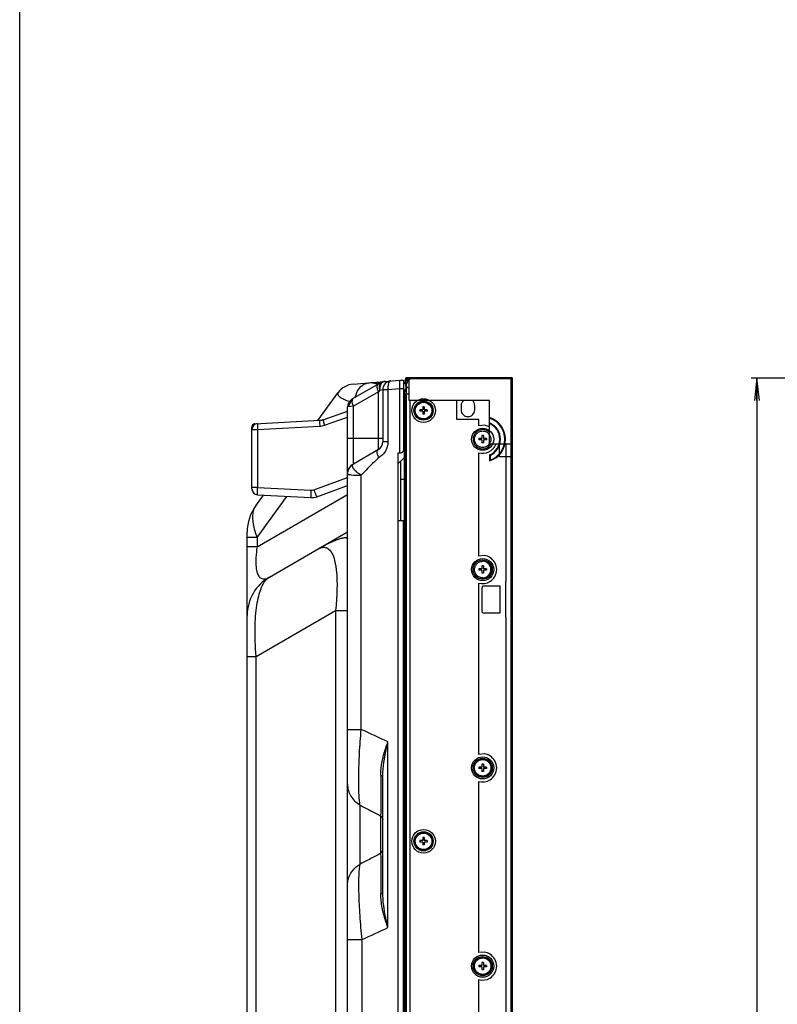
# Model space of a CAD drawing. Units: millimetres. Extents: x 0 to 1189, y 0 to 841.
# Drawn here: x 0 to 103, y 404 to 537 of the extents above; entities that cross this region are included whole.
import ezdxf

# ---------------------------------------------------------------- set-up
doc = ezdxf.new("R2010")
doc.units = ezdxf.units.MM
doc.header["$LTSCALE"] = 65.395
doc.layers.get('0').update_dxf_attribs({"linetype": 'CONTINUOUS'})
for name, color, linetype in [('3_ALL_AXES', 7, 'CONTINUOUS'), ('7_ALL_FEATURES', 7, 'CONTINUOUS'), ('DEF_DRAFT_DIM', 7, 'CONTINUOUS')]:
    doc.layers.add(name, color=color, linetype=linetype)
doc.styles.add('TEXTSTYLE_2', font='ar_wgl__.ttf')
doc.dimstyles.new('DIMSTYLE_2', dxfattribs={"dimtxt": 8, "dimasz": 3, "dimexe": 0.8, "dimexo": 0.2, "dimgap": 2, "dimtad": 1, "dimlfac": 2.5, "dimdsep": 46, "dimtxsty": 'TEXTSTYLE_2', "dimblk": 'OPEN', "dimblk1": 'OPEN', "dimblk2": 'OPEN', "dimcen": 0.09, "dimazin": 2, "dimtp": 0.8, "dimtm": 0.8, "dimtfac": 1, "dimtofl": 0, "dimtmove": 0, "dimatfit": 3, "dimldrblk": 'OPEN', "dimfxl": 1, "dimtolj": 1, "dimarcsym": 0})

# ---------------------------------------------------------------- blocks, each defined once
blk = doc.blocks.new('_OPEN')
at = {"color": 0, "linetype": 'ByBlock'}
for p, q in [((0, 0), (-1, 0.117)), ((-1, -0.117), (0, 0)), ((-1, 0), (0, 0))]:
    blk.add_line(p, q, dxfattribs=at)
blk = doc.blocks.new('*D2')
at = {"layer": 'DEF_DRAFT_DIM', "color": 2, "linetype": 'Continuous', "transparency": 16777216}
for p, q in [((129.85, 488.73), (99.01, 488.73)), ((99.81, 488.73), (99.81, 367.17)), ((99.81, 245.61), (99.81, 367.17)), ((129.85, 245.61), (99.01, 245.61))]:
    blk.add_line(p, q, dxfattribs=at)
at = {"layer": 'DEF_DRAFT_DIM', "color": 2, "linetype": 'Continuous', "transparency": 16777216, "xscale": 3, "yscale": 3, "zscale": 3}
for p, rotation in [((99.81, 488.73), 90), ((99.81, 245.61), 270)]:
    blk.add_blockref('_OPEN', p, dxfattribs=dict(at, rotation=rotation))

msp = doc.modelspace()

# ---------------------------------------------------------------- linework, layer by layer
at = {"color": 7, "linetype": 'Continuous'}
msp.add_line((0, 0), (0, 841), dxfattribs=at)
at = {"layer": '3_ALL_AXES', "color": 7, "linetype": 'Continuous'}
msp.add_line((51.9389, 250.0114), (51.9389, 469.4314), dxfattribs=at)
msp.add_arc((31.8389, 482.1719), 0.4, 93, 102.180385, dxfattribs=at)
at = {"layer": '7_ALL_FEATURES', "color": 7, "linetype": 'Continuous'}
for p, q in [((48.9285, 488.1552), (44.9789, 485.8749)), ((45.1332, 487.936), (51.4589, 488.4895)), ((51.4589, 478.6314), (51.4589, 488.4895)), ((51.4589, 488.4895), (51.9389, 488.4895)), ((51.9389, 488.4895), (51.9389, 478.9514)), ((52.1989, 488.6116), (52.1989, 488.4116)), ((52.7189, 488.6116), (52.1989, 488.6116)), ((52.1989, 488.4116), (52.7189, 488.4116)), ((52.2789, 488.7634), (52.2789, 488.6116)), ((52.7189, 488.7634), (52.2789, 488.7634)), ((52.3389, 488.6114), (52.7375, 488.6114)), ((52.3389, 246.4314), (52.3389, 487.9114)), ((52.7577, 488.7314), (52.3789, 488.7314)), ((52.7189, 485.7034), (52.7189, 488.7634)), ((53.1389, 488.7114), (53.1389, 488.6714)), ((53.1389, 488.6714), (66.6589, 488.6714)), ((40.363, 483.0191), (43.1141, 486.7954)), ((48.5589, 486.9026), (45.1789, 484.9511)), ((48.7437, 487.116), (48.5589, 486.9026)), ((48.5589, 479.065), (48.5589, 486.9026)), ((48.7437, 487.116), (49.1589, 487.1886)), ((49.1589, 487.1886), (49.1589, 480.1043)), ((49.1589, 487.1886), (49.8518, 487.1886)), ((49.8518, 487.1886), (51.4589, 487.3292)), ((49.8518, 487.1886), (49.8518, 480.1043)), ((51.4589, 487.3292), (51.9389, 487.3292)), ((52.0569, 486.7934), (52.0569, 486.1714)), ((52.1989, 486.6116), (52.7189, 486.6116)), ((52.2789, 487.7144), (52.2789, 487.3714)), ((63.5989, 485.7034), (52.7189, 485.7034)), ((52.7989, 485.7514), (52.7989, 402.4714)), ((59.1589, 483.1314), (59.1589, 485.7514)), ((63.5989, 479.7914), (63.5989, 485.7034)), ((41.0639, 483.1202), (44.3789, 484.2804)), ((45.1789, 484.9511), (44.3789, 484.8357)), ((44.3789, 250.556), (44.3789, 484.8357)), ((45.1789, 477.1136), (45.1789, 484.9511)), ((54.1789, 484.4514), (54.1789, 484.2514)), ((54.5789, 484.4514), (54.1789, 484.4514)), ((54.5789, 484.2514), (54.1789, 484.2514)), ((54.5789, 484.8514), (54.5789, 484.4514)), ((54.7789, 484.8514), (54.5789, 484.8514)), ((54.5789, 484.2514), (54.5789, 483.8514)), ((54.7789, 483.8514), (54.5789, 483.8514)), ((54.7789, 484.8514), (54.7789, 484.4514)), ((55.1789, 484.4514), (54.7789, 484.4514)), ((54.7789, 484.2514), (54.7789, 483.8514)), ((55.1789, 484.2514), (54.7789, 484.2514)), ((55.1789, 484.4514), (55.1789, 484.2514)), ((59.7589, 485.0514), (59.7589, 484.4514)), ((61.5989, 484.4514), (61.5989, 485.0514)), ((31.818, 482.5713), (40.6191, 483.0326)), ((41.2863, 482.3651), (44.3789, 483.4475)), ((62.1589, 483.1314), (59.1589, 483.1314)), ((62.1589, 482.2989), (62.1589, 483.1314)), ((63.5989, 482.6012), (63.6789, 482.6532)), ((31.4389, 473.7508), (31.4389, 482.1719)), ((31.5368, 482.1719), (31.4389, 482.1719)), ((31.4389, 482.1514), (31.5257, 482.1514)), ((31.4389, 481.7923), (32.197, 481.7923)), ((32.197, 481.7923), (40.6191, 482.2337)), ((32.197, 481.7923), (32.197, 473.9506)), ((62.9348, 482.3541), (62.1589, 482.2989)), ((44.3789, 480.6114), (49.1589, 480.6114)), ((49.8518, 480.1043), (49.1589, 480.1043)), ((62.1789, 480.5714), (62.1789, 480.3714)), ((62.5789, 480.5714), (62.1789, 480.5714)), ((62.5789, 480.3714), (62.1789, 480.3714)), ((62.5789, 480.9714), (62.5789, 480.5714)), ((62.7789, 480.9714), (62.5789, 480.9714)), ((62.5789, 480.3714), (62.5789, 479.9714)), ((62.7789, 479.9714), (62.5789, 479.9714)), ((62.7789, 480.9714), (62.7789, 480.5714)), ((63.1789, 480.5714), (62.7789, 480.5714)), ((62.7789, 480.3714), (62.7789, 479.9714)), ((63.1789, 480.3714), (62.7789, 480.3714)), ((63.1789, 480.5714), (63.1789, 480.3714)), ((66.6909, 479.7914), (63.5989, 479.7914)), ((65.7989, 479.7914), (65.7989, 461.6309)), ((66.5389, 479.7914), (66.5389, 478.0714)), ((48.5589, 479.065), (45.1789, 477.1136)), ((51.2589, 469.4314), (51.2589, 478.6314)), ((51.2589, 478.6314), (51.6189, 478.6314)), ((62.1589, 464.6589), (62.1589, 478.644)), ((64.9389, 478.0714), (64.9389, 479.7442)), ((63.6789, 478.2897), (63.6789, 477.643)), ((66.5389, 478.0714), (64.9389, 478.0714)), ((39.8265, 473.6319), (44.3793, 475.3093)), ((44.3427, 475.2957), (44.3789, 475.3103)), ((44.3789, 475.728), (44.3796, 475.7282)), ((44.5165, 475.7104), (44.5367, 475.7075)), ((32.197, 473.9506), (31.4389, 473.9506)), ((32.197, 473.9506), (39.4285, 473.5716)), ((40.2245, 472.6935), (44.3789, 474.2241)), ((31.9494, 471.4706), (32.998, 472.91)), ((32.1336, 465.9281), (44.3789, 472.998)), ((32.1336, 467.1804), (36.1861, 472.7429)), ((32.197, 472.9519), (39.4285, 472.573)), ((51.256, 250.0114), (51.2589, 469.4314)), ((51.9389, 469.4314), (51.2589, 469.4314)), ((30.7989, 280.7767), (30.7989, 467.9376)), ((33.7989, 461.808), (44.3789, 467.9164)), ((32.1336, 467.1804), (30.7989, 467.1804)), ((32.1336, 467.1804), (32.1336, 465.9281)), ((32.1336, 465.9281), (30.7989, 465.9281)), ((62.9348, 464.7141), (62.1589, 464.6589)), ((62.6789, 463.9514), (62.6789, 464.0314)), ((62.1789, 462.9314), (62.1789, 462.7314)), ((62.5789, 462.9314), (62.1789, 462.9314)), ((62.5789, 462.7314), (62.1789, 462.7314)), ((62.5789, 463.3314), (62.5789, 462.9314)), ((62.7789, 463.3314), (62.5789, 463.3314)), ((62.5789, 462.7314), (62.5789, 462.3314)), ((62.7789, 463.3314), (62.7789, 462.9314)), ((63.1789, 462.9314), (62.7789, 462.9314)), ((62.7789, 462.7314), (62.7789, 462.3314)), ((63.1789, 462.7314), (62.7789, 462.7314)), ((63.1789, 462.9314), (63.1789, 462.7314)), ((62.7789, 462.3314), (62.5789, 462.3314)), ((62.6789, 461.6314), (62.6789, 461.7114)), ((65.7795, 461.1315), (65.7658, 460.581)), ((62.1589, 437.8189), (62.1589, 461.004)), ((62.5589, 460.381), (62.5589, 457.181)), ((65.0389, 460.581), (62.7589, 460.581)), ((65.0389, 456.981), (65.0389, 460.581)), ((65.7658, 460.581), (65.7658, 456.981)), ((32.0091, 451.0614), (42.7652, 457.2714)), ((42.7652, 457.2714), (42.7652, 280.1171)), ((42.7652, 457.2714), (44.3789, 457.2714)), ((62.7589, 456.981), (65.0389, 456.981)), ((65.7658, 456.981), (65.7795, 456.4306)), ((65.7989, 455.9312), (65.7989, 273.7195)), ((31.9096, 452.5535), (31.9078, 452.59)), ((30.7989, 451.0614), (32.0091, 451.0614)), ((32.0091, 286.3271), (32.0091, 451.0614)), ((44.531, 441.189), (44.5379, 441.189)), ((49.8518, 414.3871), (49.8518, 439.5158)), ((62.9348, 437.8741), (62.1589, 437.8189)), ((62.1789, 436.0914), (62.1789, 435.8914)), ((62.5789, 436.0914), (62.1789, 436.0914)), ((62.5789, 435.8914), (62.1789, 435.8914)), ((62.5789, 436.4914), (62.5789, 436.0914)), ((62.7789, 436.4914), (62.5789, 436.4914)), ((62.5789, 435.8914), (62.5789, 435.4914)), ((62.7789, 436.4914), (62.7789, 436.0914)), ((63.1789, 436.0914), (62.7789, 436.0914)), ((62.7789, 435.8914), (62.7789, 435.4914)), ((63.1789, 435.8914), (62.7789, 435.8914)), ((63.1789, 436.0914), (63.1789, 435.8914)), ((49.1589, 419.1414), (49.1589, 434.7615)), ((62.7789, 435.4914), (62.5789, 435.4914)), ((62.1589, 410.9789), (62.1589, 434.164)), ((46.0789, 422.9417), (46.0789, 430.9612)), ((48.8589, 429.4824), (48.8589, 424.4205)), ((54.5789, 426.5514), (54.5789, 426.1514)), ((54.7789, 426.5514), (54.5789, 426.5514)), ((54.7789, 426.5514), (54.7789, 426.1514)), ((54.1789, 426.1514), (54.1789, 425.9514)), ((54.5789, 426.1514), (54.1789, 426.1514)), ((54.5789, 425.9514), (54.1789, 425.9514)), ((54.5789, 425.9514), (54.5789, 425.5514)), ((54.7789, 425.5514), (54.5789, 425.5514)), ((55.1789, 426.1514), (54.7789, 426.1514)), ((54.7789, 425.9514), (54.7789, 425.5514)), ((55.1789, 425.9514), (54.7789, 425.9514)), ((55.1789, 426.1514), (55.1789, 425.9514)), ((44.3789, 412.7623), (46.342, 412.7623)), ((46.342, 381.1406), (46.342, 412.7623)), ((62.9348, 411.0341), (62.1589, 410.9789)), ((62.1789, 409.2514), (62.1789, 409.0514)), ((62.5789, 409.2514), (62.1789, 409.2514)), ((62.5789, 409.6514), (62.5789, 409.2514)), ((62.7789, 409.6514), (62.5789, 409.6514)), ((62.7789, 409.6514), (62.7789, 409.2514)), ((63.1789, 409.2514), (62.7789, 409.2514)), ((63.1789, 409.2514), (63.1789, 409.0514)), ((62.5789, 409.0514), (62.1789, 409.0514)), ((62.5789, 409.0514), (62.5789, 408.6514)), ((62.7789, 408.6514), (62.5789, 408.6514)), ((62.7789, 409.0514), (62.7789, 408.6514)), ((63.1789, 409.0514), (62.7789, 409.0514)), ((62.1589, 384.1389), (62.1589, 407.324))]:
    msp.add_line(p, q, dxfattribs=at)
at = {"layer": '7_ALL_FEATURES', "color": 6, "linetype": 'Continuous'}
for p, q in [((51.9189, 488.1434), (52.1989, 488.1434)), ((51.9352, 488.0634), (52.1989, 488.0634)), ((52.1989, 488.4116), (52.1989, 488.0116)), ((52.3389, 487.9114), (52.3789, 487.9114)), ((52.3789, 246.4314), (52.3789, 487.9114)), ((66.6909, 488.7634), (52.7189, 488.7634)), ((66.5189, 245.6714), (66.5189, 488.6714)), ((66.6909, 488.7634), (66.6909, 479.7914)), ((52.0789, 246.2114), (52.0789, 486.8914)), ((52.1989, 245.9313), (52.1989, 486.6116)), ((51.9389, 485.3664), (52.0789, 485.4714)), ((52.1432, 486.1714), (52.0789, 486.1714)), ((66.6589, 479.7914), (66.6589, 254.1114)), ((51.9317, 478.9418), (52.0789, 478.8314)), ((51.2589, 477.1914), (52.0789, 478.0114)), ((51.5989, 469.4314), (51.5989, 477.5314)), ((63.5989, 478.3417), (63.5989, 477.5321)), ((63.5989, 478.3417), (63.6789, 478.2897)), ((52.0789, 475.0114), (51.5989, 475.0114))]:
    msp.add_line(p, q, dxfattribs=at)
for centre, radius in [((54.6789, 484.3514), 1.6), ((54.6789, 484.3514), 1.3), ((54.6789, 484.3514), 1.12), ((62.6789, 480.4714), 1.5), ((62.6789, 462.8314), 1.5), ((62.6789, 462.8314), 1.3), ((62.6789, 435.9914), 1.5), ((62.6789, 435.9914), 1.3), ((62.6789, 435.9914), 1.12), ((54.6789, 426.0514), 1.6), ((54.6789, 426.0514), 1.3), ((54.6789, 426.0514), 1.12), ((62.6789, 409.1514), 1.5), ((62.6789, 409.1514), 1.3), ((62.6789, 409.1514), 1.12)]:
    msp.add_circle(centre, radius, dxfattribs=at)
at = {"layer": '7_ALL_FEATURES', "color": 7, "linetype": 'Continuous'}
for centre in [(54.6789, 484.3514), (62.6789, 435.9914), (54.6789, 426.0514), (62.6789, 409.1514)]:
    msp.add_circle(centre, 1.2, dxfattribs=at)
for centre, radius, start, end in [((45.3772, 485.1467), 2.8, 95.000003, 143.925138), ((47.5398, 486.2609), 1.8708, 60.421472, 71.730253), ((47.9463, 484.0615), 4.0805, 78.48305, 80.276073), ((49.5285, 487.116), 1.2, 94.999998, 119.999999), ((50.3589, 487.1886), 1.2, 95, 180), ((53.1389, 487.9114), 0.8, 90, 180), ((45.5789, 484.8357), 1.2, 120, 180), ((45.5789, 484.8357), 1.04, 120, 180), ((48.7288, 496.8372), 11.9822, 250.003489, 250.825237), ((32.2389, 481.7923), 0.8, 93, 180), ((31.8389, 482.1719), 0.4, 93, 180), ((40.5353, 484.6304), 1.6, 273, 289.290046), ((57.5603, 478.9728), 7.494, 35.2678, 36.313665), ((62.6789, 480.4714), 3, 289.471221, 70.528779), ((62.6789, 480.4714), 2.4, 294.624318, 65.375682), ((40.4911, 484.6423), 2.4121, 273.040989, 289.249058), ((62.6721, 480.4681), 1.1273, 33.484184, 50.006304), ((62.6759, 480.4715), 1.9015, 63.824956, 65.596371), ((62.6755, 480.4706), 1.9025, 60.755111, 63.825167), ((47.9589, 480.1043), 1.2, 300, 360), ((62.6698, 480.4729), 1.1108, 161.019962, 167.31282), ((62.6698, 480.47), 1.1108, 192.68718, 198.980038), ((62.6897, 480.466), 1.1318, 152.153689, 161.014632), ((62.6897, 480.4769), 1.1318, 198.985368, 207.846311), ((62.6721, 480.4748), 1.1273, 309.993696, 326.515816), ((62.6667, 480.4653), 1.1334, 27.842562, 33.451394), ((62.6667, 480.4776), 1.1334, 326.548606, 332.157438), ((62.6681, 480.466), 1.1318, 18.985368, 27.846311), ((62.6681, 480.4769), 1.1318, 332.153689, 341.014632), ((62.688, 480.4729), 1.1108, 12.68718, 18.980038), ((62.688, 480.47), 1.1108, 341.019962, 347.31282), ((51.6189, 478.9514), 0.32, 270, 360), ((62.6756, 480.4719), 1.9021, 296.175874, 301.184733), ((62.6727, 480.4742), 1.9065, 324.649288, 338.561542), ((45.9789, 475.728), 1.6, 120, 180), ((45.9817, 475.7285), 1.602, 172.702183, 180.01054), ((45.9799, 475.7273), 1.601, 120.00452, 127.137018), ((63.402, 482.2983), 20.305, 200.173788, 200.467712), ((46.2422, 487.6527), 12.0663, 261.874469, 262.235077), ((32.2389, 473.7508), 0.8, 179.999992, 267), ((39.5331, 474.5702), 2, 267, 290.224859), ((36.7989, 467.9376), 6, 143.925136, 180), ((62.6789, 462.8314), 1.2, 270, 90), ((62.6693, 462.8331), 1.1102, 161.057343, 167.363731), ((62.6688, 462.8295), 1.1097, 193.102274, 199.190013), ((62.6891, 462.8263), 1.1312, 152.206834, 161.051876), ((62.6891, 462.8368), 1.1312, 199.197146, 208.183514), ((62.6895, 462.8261), 1.1316, 142.123245, 152.210627), ((62.683, 462.8305), 1.1238, 130.027215, 142.093387), ((36.7989, 456.6118), 6, 120, 180), ((62.6902, 462.8373), 1.1324, 208.179571, 218.29167), ((62.6828, 462.8321), 1.1234, 218.318705, 230.222459), ((-28.4577, 274.9697), 182.23, 64.54968, 65.805079), ((-28.076, 578.1167), 181.3288, 294.230187, 295.452284)]:
    msp.add_arc(centre, radius, start, end, dxfattribs=at)
at = {"layer": '7_ALL_FEATURES', "color": 6, "linetype": 'Continuous'}
for centre, radius, start, end in [((52.7989, 488.0116), 0.6, 180, 261.533838), ((53.1389, 487.9114), 0.76, 90, 180), ((52.5589, 486.8914), 0.48, 117.5, 180), ((62.6789, 480.4714), 3.08, 287.379616, 72.620384), ((62.6789, 480.4714), 2.32, 293.362786, 66.637214), ((62.6789, 480.4714), 1.3, 43.941256, 327.851376), ((57.5601, 481.9702), 7.4943, 323.686347, 324.73218), ((62.6789, 462.8314), 1.12, 270, 89.853467)]:
    msp.add_arc(centre, radius, start, end, dxfattribs=at)
at = {"layer": '7_ALL_FEATURES', "color": 7, "linetype": 'Continuous'}
for points, knots in [([(45.4235, 486.134), (45.4972, 486.5076), (45.7577, 487.2025), (46.2913, 487.737), (46.5899, 487.9048)], [0, 0, 0, 0, 0.52645783, 1, 1, 1, 1]), ([(46.5899, 487.9048), (46.6447, 487.9355), (46.8657, 488.0457), (47.1103, 488.109), (47.2935, 488.125)], [0, 0, 0, 0, 0.25459201, 1, 1, 1, 1]), ([(47.3178, 488.1272), (47.4286, 488.1368), (47.8679, 488.1631), (48.3114, 488.1389), (48.6355, 488.0833)], [0, 0, 0, 0, 0.25269085, 1, 1, 1, 1]), ([(47.3178, 488.1272), (47.5199, 488.1448), (47.7972, 488.1304), (48.0604, 488.0591), (48.1263, 488.0374)], [0, 0, 0, 0, 0.74506635, 1, 1, 1, 1]), ([(48.4071, 487.6698), (48.4151, 487.7278), (48.4422, 487.8336), (48.5173, 487.9178), (48.5589, 487.9418)], [0, 0, 0, 0, 0.54897726, 1, 1, 1, 1]), ([(48.6981, 487.8384), (48.683, 487.7865), (48.6404, 487.5454), (48.6843, 487.2958), (48.7437, 487.116)], [0, 0, 0, 0, 0.22198978, 1, 1, 1, 1]), ([(48.9285, 488.1552), (48.8738, 488.1236), (48.7731, 488.0297), (48.7176, 487.9054), (48.6981, 487.8384)], [0, 0, 0, 0, 0.47495826, 1, 1, 1, 1]), ([(48.9405, 487.9778), (48.9041, 487.9199), (48.7714, 487.6524), (48.7323, 487.3446), (48.7437, 487.116)], [0, 0, 0, 0, 0.23012639, 1, 1, 1, 1]), ([(49.0725, 488.142), (49.0603, 488.1302), (49.0113, 488.0798), (48.969, 488.023), (48.9405, 487.9778)], [0, 0, 0, 0, 0.24102801, 1, 1, 1, 1]), ([(49.4239, 488.3114), (49.4003, 488.3093), (49.3044, 488.2943), (49.2137, 488.2516), (49.1539, 488.2094)], [0, 0, 0, 0, 0.24463583, 1, 1, 1, 1]), ([(49.9959, 488.1654), (49.9266, 488.0341), (49.8457, 487.7045), (49.8386, 487.3716), (49.8518, 487.1886)], [0, 0, 0, 0, 0.44730359, 1, 1, 1, 1]), ([(50.2543, 488.3841), (50.2036, 488.3796), (50.0922, 488.3228), (50.0265, 488.2233), (49.9959, 488.1654)], [0, 0, 0, 0, 0.43702672, 1, 1, 1, 1]), ([(43.1141, 486.7954), (43.0845, 486.7547), (43.0414, 486.6574), (43.0758, 486.4929), (43.1876, 486.34), (43.3624, 486.1877), (43.599, 486.034), (44.0209, 485.8125), (44.3766, 485.6701), (44.6313, 485.5774)], [0, 0, 0, 0, 0.07067875, 0.14017395, 0.22496558, 0.33228622, 0.46398429, 0.61985137, 1, 1, 1, 1]), ([(48.5589, 486.9026), (48.501, 487.0363), (48.4168, 487.2864), (48.391, 487.5538), (48.4071, 487.6698)], [0, 0, 0, 0, 0.55418453, 1, 1, 1, 1]), ([(45.1789, 484.9511), (45.1214, 485.084), (45.0375, 485.3327), (45.0112, 485.5985), (45.0265, 485.7142)], [0, 0, 0, 0, 0.55357039, 1, 1, 1, 1]), ([(45.0462, 485.8068), (45.0524, 485.8272), (45.079, 485.8987), (45.1312, 485.9628), (45.1789, 485.9904)], [0, 0, 0, 0, 0.27929545, 1, 1, 1, 1]), ([(59.7589, 484.4514), (59.766, 484.2168), (59.9547, 483.7274), (60.6789, 483.4337), (61.403, 483.7274), (61.592, 484.2168), (61.5989, 484.4514)], [0, 0, 0, 0, 0.249987, 0.49997909, 0.74998028, 1, 1, 1, 1]), ([(31.8094, 482.466), (31.8094, 482.4809), (31.8099, 482.5063), (31.811, 482.541), (31.8137, 482.5579), (31.8154, 482.5712), (31.818, 482.5713)], [0, 0, 0, 0, 0.42051763, 0.73254692, 0.92626734, 1, 1, 1, 1]), ([(32.197, 482.5912), (32.1913, 482.5909), (32.1884, 482.561), (32.1824, 482.5235), (32.1805, 482.446), (32.1793, 482.3497), (32.1807, 482.2296), (32.1854, 482.0418), (32.1917, 481.894), (32.197, 481.7923)], [0, 0, 0, 0, 0.02165249, 0.07911183, 0.17150998, 0.29553491, 0.44652052, 0.61873293, 1, 1, 1, 1]), ([(40.6191, 483.0326), (40.6133, 483.0323), (40.6104, 483.0024), (40.6044, 482.9649), (40.6026, 482.8874), (40.6013, 482.7911), (40.6028, 482.671), (40.6074, 482.4832), (40.6137, 482.3353), (40.6191, 482.2337)], [0, 0, 0, 0, 0.02165244, 0.07911267, 0.17151055, 0.29553405, 0.44652031, 0.61873422, 1, 1, 1, 1]), ([(41.0639, 483.1202), (41.0586, 483.1183), (41.0648, 483.0894), (41.0693, 483.0527), (41.0894, 482.9791), (41.115, 482.888), (41.1497, 482.775), (41.2062, 482.5984), (41.2531, 482.4601), (41.2863, 482.3651)], [0, 0, 0, 0, 0.0213627, 0.07856157, 0.17066391, 0.29441298, 0.44523543, 0.61750425, 1, 1, 1, 1]), ([(49.8518, 480.1043), (49.8518, 479.8876), (49.7926, 479.4554), (49.5384, 478.8609), (49.1411, 478.366), (48.8174, 478.1059), (48.6559, 477.9792)], [0, 0, 0, 0, 0.25661949, 0.50958569, 0.75685607, 1, 1, 1, 1]), ([(48.6559, 477.9792), (48.569, 478.1141), (48.4373, 478.3703), (48.3816, 478.6619), (48.3959, 478.7872)], [0, 0, 0, 0, 0.55990707, 1, 1, 1, 1]), ([(48.3959, 478.7872), (48.4026, 478.8453), (48.4321, 478.9558), (48.5138, 479.039), (48.5589, 479.065)], [0, 0, 0, 0, 0.52884199, 1, 1, 1, 1]), ([(48.6559, 477.9792), (48.4339, 477.8051), (47.8962, 477.3421), (47.1033, 476.5271), (46.5225, 475.9011), (46.2265, 475.5924)], [0, 0, 0, 0, 0.24829774, 0.62360006, 1, 1, 1, 1]), ([(44.3926, 475.932), (44.4194, 476.1408), (44.5576, 476.552), (44.8455, 476.8765), (45.0133, 477.0037)], [0, 0, 0, 0, 0.50002504, 1, 1, 1, 1]), ([(45.0554, 476.8345), (45.0488, 476.8901), (45.0555, 477.004), (45.1351, 477.0883), (45.1792, 477.1138)], [0, 0, 0, 0, 0.52362883, 1, 1, 1, 1]), ([(46.2265, 475.5923), (45.9186, 475.7708), (45.5174, 476.0658), (45.1578, 476.5252), (45.0666, 476.7398), (45.0554, 476.8345)], [0, 0, 0, 0, 0.61144432, 0.83605282, 1, 1, 1, 1]), ([(44.3796, 475.7282), (44.3835, 475.7293), (44.3969, 475.7268), (44.4235, 475.7243), (44.4653, 475.7177), (44.4978, 475.7131), (44.5165, 475.7104)], [0, 0, 0, 0, 0.08773433, 0.28441381, 0.58912612, 1, 1, 1, 1]), ([(44.6119, 475.697), (44.7036, 475.6845), (45.2391, 475.6188), (45.7795, 475.5892), (46.2265, 475.5923)], [0, 0, 0, 0, 0.17151507, 1, 1, 1, 1]), ([(46.2279, 441.192), (46.2252, 441.9087), (46.2271, 443.342), (46.2262, 446.2087), (46.2268, 451.2255), (46.2264, 458.3922), (46.2265, 466.9923), (46.2265, 472.7257), (46.2265, 475.5924)], [0, 0, 0, 0, 0.06249999, 0.12499999, 0.24999999, 0.49999999, 0.75, 1, 1, 1, 1]), ([(32.197, 472.9519), (32.1949, 472.952), (32.1916, 472.9606), (32.1891, 472.9739), (32.1862, 472.9987), (32.1828, 473.048), (32.1803, 473.1317), (32.1794, 473.2541), (32.1807, 473.4035), (32.1854, 473.6387), (32.1917, 473.8234), (32.197, 473.9506)], [0, 0, 0, 0, 0.00633224, 0.02127006, 0.04538102, 0.0785633, 0.17094042, 0.29502332, 0.44611661, 0.61845962, 1, 1, 1, 1]), ([(39.4285, 473.5716), (39.4218, 473.4445), (39.4139, 473.2599), (39.408, 473.0247), (39.4064, 472.8755), (39.4076, 472.7524), (39.4108, 472.6621), (39.4164, 472.6054), (39.4217, 472.5811), (39.4261, 472.5731), (39.4285, 472.573)], [0, 0, 0, 0, 0.38106031, 0.55317918, 0.70408277, 0.82804032, 0.92038827, 0.97781639, 0.99300198, 1, 1, 1, 1]), ([(39.8265, 473.6319), (39.8711, 473.5104), (39.9376, 473.3344), (40.026, 473.1116), (40.0842, 472.9707), (40.1344, 472.855), (40.1734, 472.7711), (40.201, 472.7195), (40.2152, 472.6989), (40.2224, 472.6927), (40.2245, 472.6935)], [0, 0, 0, 0, 0.37971229, 0.55193293, 0.70321246, 0.82764559, 0.92041249, 0.97806301, 0.99322447, 1, 1, 1, 1]), ([(31.5795, 470.5593), (31.5357, 470.3228), (31.5015, 469.8054), (31.619, 468.6544), (31.8965, 467.7739), (32.1336, 467.1804)], [0, 0, 0, 0, 0.20854053, 0.44606459, 1, 1, 1, 1]), ([(31.9494, 471.4706), (31.9041, 471.4085), (31.7278, 471.1293), (31.6256, 470.8077), (31.5795, 470.5593)], [0, 0, 0, 0, 0.23334073, 1, 1, 1, 1]), ([(40.3789, 465.607), (40.612, 465.7416), (41.0693, 465.9981), (41.7447, 466.3502), (42.384, 466.6524), (42.8916, 466.8615), (43.2693, 466.9927), (43.5228, 467.068), (43.7527, 467.1221), (43.9544, 467.1534), (44.124, 467.1602), (44.2567, 467.1422), (44.3571, 467.0893), (44.3789, 467.0228), (44.3789, 466.9926)], [0, 0, 0, 0, 0.1828105, 0.35604889, 0.51717668, 0.66285591, 0.7285805, 0.78867463, 0.8423666, 0.88881789, 0.9272137, 0.95709216, 0.97948917, 1, 1, 1, 1]), ([(32.1336, 465.9281), (32.059, 465.441), (31.9524, 464.5209), (31.9491, 463.3014), (32.1123, 462.4062), (32.3913, 461.8616), (32.742, 461.6005), (33.1075, 461.5516), (33.4624, 461.6341), (33.6863, 461.743), (33.7989, 461.808)], [0, 0, 0, 0, 0.26178849, 0.49134312, 0.64540764, 0.74133544, 0.80886937, 0.86851525, 0.93093067, 1, 1, 1, 1]), ([(40.3789, 465.607), (40.5345, 465.6968), (40.8491, 465.8406), (41.2867, 465.8692), (41.6081, 465.764), (41.8444, 465.6121), (42.0702, 465.3777), (42.3904, 464.8801), (42.7239, 463.8792), (42.9551, 462.1769), (42.9801, 459.8973), (42.857, 458.1842), (42.7652, 457.2714)], [0, 0, 0, 0, 0.05318308, 0.10103035, 0.12546218, 0.15223286, 0.18335793, 0.22109076, 0.32651207, 0.49189112, 0.72843106, 1, 1, 1, 1]), ([(63.6605, 461.2047), (64.1932, 461.5271), (64.9641, 462.8313), (64.1933, 464.1356), (63.6607, 464.4581)], [0, 0, 0, 0, 0.49999982, 1, 1, 1, 1]), ([(31.9078, 452.59), (31.851, 453.776), (31.8405, 455.4772), (32.0351, 457.6064), (32.2555, 458.9041), (32.5489, 459.9744), (32.9684, 460.9754), (33.4294, 461.5946), (33.7989, 461.808)], [0, 0, 0, 0, 0.36783705, 0.52567351, 0.66175943, 0.77542293, 0.86780977, 1, 1, 1, 1]), ([(62.7589, 460.581), (62.7121, 460.5796), (62.6058, 460.5762), (62.5889, 460.453), (62.6128, 460.4199)], [0, 0, 0, 0, 0.53468731, 1, 1, 1, 1]), ([(62.5589, 457.181), (62.5604, 457.1342), (62.5637, 457.0279), (62.687, 457.0111), (62.7201, 457.0349)], [0, 0, 0, 0, 0.53468731, 1, 1, 1, 1]), ([(32.0091, 451.0614), (31.9986, 451.1866), (31.959, 451.6835), (31.9278, 452.1811), (31.9096, 452.5535)], [0, 0, 0, 0, 0.25203492, 1, 1, 1, 1]), ([(44.3789, 441.192), (44.3789, 441.1912), (44.384, 441.192), (44.3894, 441.1905), (44.4023, 441.1908), (44.4271, 441.1898), (44.4711, 441.1895), (44.5089, 441.1891), (44.531, 441.189)], [0, 0, 0, 0, 0.01606892, 0.06335802, 0.14198609, 0.25186979, 0.56469567, 1, 1, 1, 1]), ([(44.5379, 441.189), (44.6265, 441.1884), (45.1898, 441.1875), (45.7532, 441.1899), (46.2279, 441.192)], [0, 0, 0, 0, 0.15727032, 1, 1, 1, 1]), ([(46.0789, 430.9612), (46.0369, 431.189), (45.9716, 431.7209), (45.8865, 433.0522), (45.8824, 435.1471), (45.9917, 438.0264), (46.1355, 440.1044), (46.2279, 441.192)], [0, 0, 0, 0, 0.06780608, 0.15663213, 0.39041004, 0.68051181, 1, 1, 1, 1]), ([(49.1589, 437.2705), (49.2027, 437.4581), (49.3975, 438.2174), (49.6473, 438.9615), (49.8518, 439.5158)], [0, 0, 0, 0, 0.24595177, 1, 1, 1, 1]), ([(49.3644, 437.1599), (49.3954, 437.3564), (49.5318, 438.1469), (49.7073, 438.9302), (49.8518, 439.5158)], [0, 0, 0, 0, 0.24808229, 1, 1, 1, 1]), ([(48.8778, 434.9804), (48.876, 435.1698), (48.8988, 435.9403), (49.0268, 436.7049), (49.1589, 437.2705)], [0, 0, 0, 0, 0.24599112, 1, 1, 1, 1]), ([(49.1589, 434.7615), (49.1589, 434.9606), (49.1791, 435.7635), (49.2703, 436.5635), (49.3644, 437.1599)], [0, 0, 0, 0, 0.24801523, 1, 1, 1, 1]), ([(63.6605, 434.3647), (64.1932, 434.6871), (64.9641, 435.9913), (64.1933, 437.2956), (63.6607, 437.6181)], [0, 0, 0, 0, 0.49999982, 1, 1, 1, 1]), ([(48.8778, 434.9804), (48.8836, 434.3409), (48.8921, 433.1665), (48.895, 431.5898), (48.8858, 430.3965), (48.8718, 429.7381), (48.8589, 429.4824)], [0, 0, 0, 0, 0.34891177, 0.64078184, 0.8602705, 1, 1, 1, 1]), ([(48.8778, 434.9803), (48.9177, 434.9695), (48.9902, 434.9443), (49.0981, 434.8865), (49.1589, 434.8101), (49.1589, 434.7615)], [0, 0, 0, 0, 0.33209677, 0.60949451, 1, 1, 1, 1]), ([(44.3789, 433.7599), (44.3789, 433.4784), (44.4576, 432.9105), (44.8032, 432.121), (45.351, 431.4445), (45.8242, 431.1009), (46.0789, 430.9612)], [0, 0, 0, 0, 0.24647823, 0.49462668, 0.74566163, 1, 1, 1, 1]), ([(46.0789, 430.9612), (46.3107, 430.8403), (47.2403, 430.353), (48.1661, 429.8582), (48.8589, 429.4824)], [0, 0, 0, 0, 0.24909042, 1, 1, 1, 1]), ([(48.8589, 429.4824), (48.9478, 429.4326), (49.1022, 429.2857), (49.1589, 429.0796), (49.1589, 428.9792)], [0, 0, 0, 0, 0.50352229, 1, 1, 1, 1]), ([(48.8589, 424.4205), (48.6274, 424.2949), (47.7037, 423.7964), (46.776, 423.3054), (46.0789, 422.9417)], [0, 0, 0, 0, 0.25092446, 1, 1, 1, 1]), ([(48.8589, 424.4205), (48.9478, 424.4703), (49.1022, 424.6172), (49.1589, 424.8232), (49.1589, 424.9237)], [0, 0, 0, 0, 0.5035223, 1, 1, 1, 1]), ([(48.8589, 424.4205), (48.8718, 424.1648), (48.8858, 423.5064), (48.895, 422.3132), (48.8921, 420.7364), (48.8836, 419.562), (48.8778, 418.9226)], [0, 0, 0, 0, 0.13972433, 0.35921013, 0.65108153, 1, 1, 1, 1]), ([(44.3789, 420.1429), (44.3789, 420.4244), (44.4577, 420.9923), (44.8033, 421.7817), (45.3511, 422.4582), (45.8242, 422.8019), (46.0789, 422.9417)], [0, 0, 0, 0, 0.24644532, 0.49458622, 0.74563531, 1, 1, 1, 1]), ([(46.342, 412.7623), (46.2404, 413.8466), (46.0718, 415.9156), (45.926, 418.7806), (45.9048, 420.8628), (45.976, 422.1859), (46.0374, 422.715), (46.0789, 422.9417)], [0, 0, 0, 0, 0.32030034, 0.61038889, 0.84362806, 0.93221594, 1, 1, 1, 1]), ([(49.1589, 416.6324), (49.1143, 416.8235), (48.9555, 417.5767), (48.8725, 418.3488), (48.8778, 418.9226)], [0, 0, 0, 0, 0.25481616, 1, 1, 1, 1]), ([(49.1589, 419.1414), (49.1589, 419.0928), (49.0981, 419.0164), (48.9902, 418.9586), (48.9177, 418.9333), (48.8778, 418.9226)], [0, 0, 0, 0, 0.39051033, 0.66790668, 1, 1, 1, 1]), ([(49.3644, 416.743), (49.3328, 416.9431), (49.2194, 417.7377), (49.1589, 418.5411), (49.1589, 419.1414)], [0, 0, 0, 0, 0.25229876, 1, 1, 1, 1]), ([(49.8518, 414.3871), (49.7829, 414.5737), (49.5193, 415.3114), (49.2919, 416.0631), (49.1589, 416.6324)], [0, 0, 0, 0, 0.2538683, 1, 1, 1, 1]), ([(49.8518, 414.3871), (49.8034, 414.5832), (49.617, 415.3632), (49.4579, 416.1503), (49.3644, 416.743)], [0, 0, 0, 0, 0.25182896, 1, 1, 1, 1]), ([(63.6605, 407.5247), (64.1932, 407.8471), (64.9641, 409.1513), (64.1933, 410.4556), (63.6607, 410.7781)], [0, 0, 0, 0, 0.49999982, 1, 1, 1, 1])]:
    msp.add_open_spline(points, degree=3, knots=knots, dxfattribs=at)
for points in [[(49.1539, 488.2094), (49.1251, 488.1891), (49.0979, 488.1664), (49.0725, 488.142)], [(45.0265, 485.7142), (45.0307, 485.7455), (45.037, 485.7766), (45.0462, 485.8068)], [(60.0418, 485.7153), (59.8679, 485.5491), (59.7659, 485.2919), (59.7589, 485.0514)], [(61.5989, 485.0514), (61.5916, 485.2916), (61.4902, 485.5485), (61.3167, 485.7147)], [(61.6889, 480.9947), (61.7564, 481.1224), (61.8504, 481.239), (61.9612, 481.3318)], [(61.9612, 481.3318), (62.0262, 481.3862), (62.098, 481.4335), (62.1739, 481.4712)], [(62.1739, 481.4712), (62.3289, 481.5482), (62.5059, 481.5865), (62.6789, 481.5914)], [(62.6789, 481.5914), (62.8518, 481.5865), (63.0289, 481.5482), (63.1838, 481.4712)], [(63.4615, 482.2031), (63.2952, 482.2786), (63.1159, 482.3305), (62.9348, 482.3541)], [(63.1838, 481.4712), (63.2598, 481.4335), (63.3316, 481.3862), (63.3966, 481.3318)], [(61.5862, 480.226), (61.5503, 480.3856), (61.5503, 480.5572), (61.5862, 480.7169)], [(61.9612, 479.6111), (61.8504, 479.7038), (61.7564, 479.8205), (61.6889, 479.9482)], [(63.7716, 480.7169), (63.8075, 480.5572), (63.8075, 480.3856), (63.7716, 480.226)], [(62.1739, 479.4717), (62.098, 479.5094), (62.0262, 479.5567), (61.9612, 479.6111)], [(62.1589, 478.644), (62.5977, 478.5285), (63.1075, 478.5648), (63.5147, 478.7649)], [(62.6789, 479.3514), (62.5059, 479.3564), (62.3289, 479.3947), (62.1739, 479.4717)], [(63.1838, 479.4717), (63.0289, 479.3947), (62.8518, 479.3564), (62.6789, 479.3514)], [(63.3966, 479.6111), (63.3316, 479.5567), (63.2598, 479.5094), (63.1838, 479.4717)], [(63.6605, 478.8447), (63.8812, 478.9783), (64.0783, 479.1608), (64.2278, 479.3711)], [(39.4285, 473.5716), (39.5625, 473.5646), (39.7006, 473.5855), (39.8265, 473.6319)], [(61.9602, 463.691), (62.0253, 463.7456), (62.0971, 463.793), (62.1732, 463.8309)], [(62.1732, 463.8309), (62.3293, 463.9084), (62.5076, 463.9467), (62.6818, 463.9521)], [(63.6607, 464.4581), (63.4412, 464.591), (63.1892, 464.681), (62.9348, 464.7141)], [(61.588, 462.578), (61.5504, 462.7397), (61.5497, 462.914), (61.586, 463.076)], [(62.1762, 461.8305), (62.1005, 461.8679), (62.0289, 461.9147), (61.964, 461.9687)], [(62.1589, 461.004), (62.6472, 460.8754), (63.2285, 460.9432), (63.6605, 461.2047)], [(62.6789, 461.7114), (62.5068, 461.7167), (62.3306, 461.7544), (62.1762, 461.8305)], [(65.7989, 461.6309), (65.7989, 461.4643), (65.7981, 461.2971), (65.7795, 461.1315)], [(65.7795, 456.4306), (65.7981, 456.265), (65.7989, 456.0978), (65.7989, 455.9312)], [(63.6607, 437.6181), (63.4412, 437.751), (63.1892, 437.841), (62.9348, 437.8741)], [(62.1589, 434.164), (62.6472, 434.0354), (63.2285, 434.1032), (63.6605, 434.3647)], [(63.6607, 410.7781), (63.4412, 410.911), (63.1892, 411.001), (62.9348, 411.0341)], [(62.1589, 407.324), (62.6472, 407.1954), (63.2285, 407.2632), (63.6605, 407.5247)]]:
    msp.add_open_spline(points, degree=3, dxfattribs=at)

# ---------------------------------------------------------------- dimensions: what is measured, and where the dimension line sits
at = {"layer": 'DEF_DRAFT_DIM', "color": 2, "linetype": 'Continuous'}
dim = msp.add_linear_dim(base=(99.8082, 245.6114), p1=(130.0482, 488.7314), p2=(130.0482, 245.6114), angle=270, text='<>(Outline)', dimstyle='DIMSTYLE_2', dxfattribs=at)
dim.commit()
dim.dimension.update_dxf_attribs({"geometry": '*D2', "text_midpoint": (99.8082, 331.796), "dimtype": 160})

doc.saveas('drawing.dxf')
